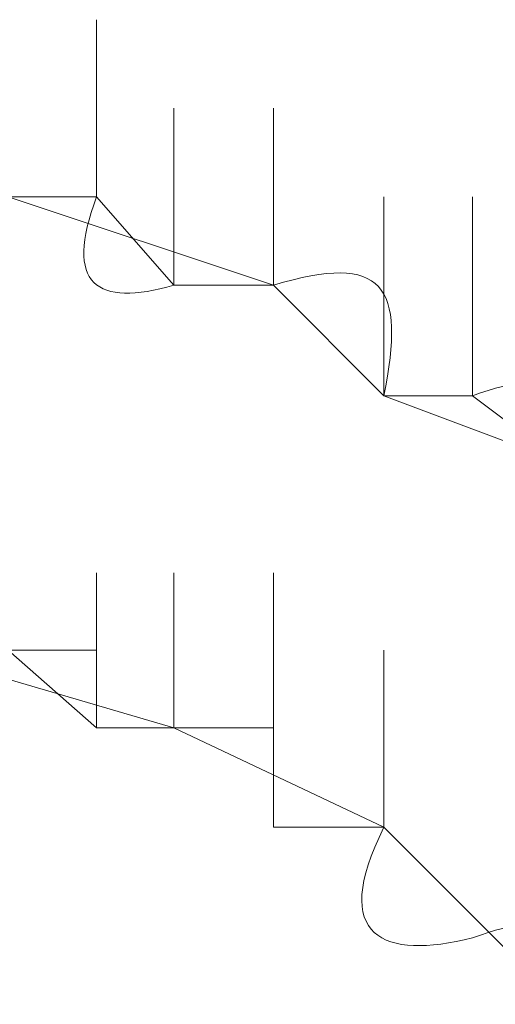
# Model space of a CAD drawing. Units: inches. Extents: x -1547 to 1496, y -1306 to 500.
# Drawn here: x -1096 to -1095, y -640 to -639 of the extents above; entities that cross this region are included whole.
import ezdxf

# ---------------------------------------------------------------- set-up
doc = ezdxf.new("R2010")
doc.units = ezdxf.units.IN
doc.header["$MEASUREMENT"] = 0
doc.layers.add('图层 1', color=7, linetype='Continuous')

msp = doc.modelspace()

# ---------------------------------------------------------------- linework, layer by layer
at = {"layer": '图层 1', "color": 7, "lineweight": 0}
for points in [[(-1095.8686, -639.0464), (-1095.8686, -638.8561)], [(-1095.8686, -639.0464), (-1095.8686, -638.8561)], [(-1095.8686, -639.0464), (-1095.8686, -638.8561)], [(-1095.8686, -639.0464), (-1095.8686, -638.8561)], [(-1095.7854, -639.1416), (-1095.7854, -638.9512)], [(-1095.6783, -639.1416), (-1095.6783, -638.9512)], [(-1095.6783, -639.1416), (-1095.6783, -638.9512)], [(-1095.6783, -639.1416), (-1095.6783, -638.9512)], [(-1095.6783, -639.1416), (-1095.6783, -638.9512)], [(-1095.6783, -639.1416), (-1095.6783, -638.9512)], [(-1095.6783, -639.1416), (-1095.6783, -638.9512)], [(-1095.6783, -639.1416), (-1095.6783, -638.9512)], [(-1095.6783, -639.1416), (-1095.6783, -638.9512)], [(-1095.6783, -639.1416), (-1095.6783, -638.9512)], [(-1095.6783, -639.1416), (-1095.6783, -638.9512)], [(-1095.6783, -639.1416), (-1095.6783, -638.9512)], [(-1095.6783, -639.1416), (-1095.6783, -638.9512)], [(-1095.6783, -639.1416), (-1095.6783, -638.9512)], [(-1095.8686, -639.0464), (-1095.9638, -639.0464)], [(-1095.9638, -639.0464), (-1095.6783, -639.1416)], [(-1095.9638, -639.0464), (-1095.8686, -639.0464)], [(-1095.8686, -639.0464), (-1095.7854, -639.1416)], [(-1095.5593, -639.2606), (-1095.5593, -639.0464)], [(-1095.5593, -639.2606), (-1095.5593, -639.0464)], [(-1095.5593, -639.2606), (-1095.5593, -639.0464)], [(-1095.5593, -639.2606), (-1095.5593, -639.0464)], [(-1095.4641, -639.2606), (-1095.4641, -639.0464)], [(-1095.7854, -639.1416), (-1095.6783, -639.1416)], [(-1095.7854, -639.1416), (-1095.6783, -639.1416)], [(-1095.6783, -639.1416), (-1095.5593, -639.2606)], [(-1095.6783, -639.1416), (-1095.5593, -639.2606)], [(-1095.5593, -639.2606), (-1095.4641, -639.2606)], [(-1095.5593, -639.2606), (-1095.3689, -639.332)], [(-1095.5593, -639.2606), (-1095.4641, -639.2606)], [(-1095.4641, -639.2606), (-1095.3689, -639.332)], [(-1095.8686, -639.6175), (-1095.8686, -639.451)], [(-1095.8686, -639.6175), (-1095.8686, -639.451)], [(-1095.8686, -639.6175), (-1095.8686, -639.451)], [(-1095.8686, -639.6175), (-1095.8686, -639.451)], [(-1095.8686, -639.6175), (-1095.8686, -639.451)], [(-1095.8686, -639.6175), (-1095.8686, -639.451)], [(-1095.8686, -639.6175), (-1095.8686, -639.451)], [(-1095.8686, -639.6175), (-1095.8686, -639.451)], [(-1095.8686, -639.6175), (-1095.8686, -639.451)], [(-1095.8686, -639.6175), (-1095.8686, -639.451)], [(-1095.8686, -639.6175), (-1095.8686, -639.451)], [(-1095.8686, -639.6175), (-1095.8686, -639.451)], [(-1095.8686, -639.6175), (-1095.8686, -639.451)], [(-1095.8686, -639.6175), (-1095.8686, -639.451)], [(-1095.8686, -639.6175), (-1095.8686, -639.451)], [(-1095.8686, -639.6175), (-1095.8686, -639.451)], [(-1095.8686, -639.6175), (-1095.8686, -639.451)], [(-1095.8686, -639.6175), (-1095.8686, -639.451)], [(-1095.8686, -639.6175), (-1095.8686, -639.451)], [(-1095.8686, -639.6175), (-1095.8686, -639.451)], [(-1095.8686, -639.6175), (-1095.8686, -639.451)], [(-1095.8686, -639.6175), (-1095.8686, -639.451)], [(-1095.8686, -639.6175), (-1095.8686, -639.451)], [(-1095.8686, -639.6175), (-1095.8686, -639.451)], [(-1095.8686, -639.6175), (-1095.8686, -639.451)], [(-1095.8686, -639.6175), (-1095.8686, -639.451)], [(-1095.8686, -639.6175), (-1095.8686, -639.451)], [(-1095.8686, -639.6175), (-1095.8686, -639.451)], [(-1095.8686, -639.6175), (-1095.8686, -639.451)], [(-1095.8686, -639.6175), (-1095.8686, -639.451)], [(-1095.8686, -639.6175), (-1095.8686, -639.451)], [(-1095.8686, -639.6175), (-1095.8686, -639.451)], [(-1095.8686, -639.6175), (-1095.8686, -639.451)], [(-1095.8686, -639.6175), (-1095.8686, -639.451)], [(-1095.8686, -639.6175), (-1095.8686, -639.451)], [(-1095.8686, -639.6175), (-1095.8686, -639.451)], [(-1095.8686, -639.6175), (-1095.8686, -639.451)], [(-1095.8686, -639.6175), (-1095.8686, -639.451)], [(-1095.8686, -639.6175), (-1095.8686, -639.451)], [(-1095.8686, -639.6175), (-1095.8686, -639.451)], [(-1095.8686, -639.6175), (-1095.8686, -639.451)], [(-1095.8686, -639.6175), (-1095.8686, -639.451)], [(-1095.8686, -639.6175), (-1095.8686, -639.451)], [(-1095.8686, -639.6175), (-1095.8686, -639.451)], [(-1095.8686, -639.6175), (-1095.8686, -639.451)], [(-1095.8686, -639.6175), (-1095.8686, -639.451)], [(-1095.8686, -639.6175), (-1095.8686, -639.451)], [(-1095.8686, -639.6175), (-1095.8686, -639.451)], [(-1095.8686, -639.6175), (-1095.8686, -639.451)], [(-1095.8686, -639.6175), (-1095.8686, -639.451)], [(-1095.8686, -639.6175), (-1095.8686, -639.451)], [(-1095.8686, -639.6175), (-1095.8686, -639.451)], [(-1095.8686, -639.6175), (-1095.8686, -639.451)], [(-1095.8686, -639.6175), (-1095.8686, -639.451)], [(-1095.8686, -639.6175), (-1095.8686, -639.451)], [(-1095.8686, -639.6175), (-1095.8686, -639.451)], [(-1095.8686, -639.6175), (-1095.8686, -639.451)], [(-1095.8686, -639.6175), (-1095.8686, -639.451)], [(-1095.8686, -639.6175), (-1095.8686, -639.451)], [(-1095.8686, -639.6175), (-1095.8686, -639.451)], [(-1095.8686, -639.6175), (-1095.8686, -639.451)], [(-1095.8686, -639.6175), (-1095.8686, -639.451)], [(-1095.8686, -639.6175), (-1095.8686, -639.451)], [(-1095.8686, -639.6175), (-1095.8686, -639.451)], [(-1095.8686, -639.6175), (-1095.8686, -639.451)], [(-1095.8686, -639.6175), (-1095.8686, -639.451)], [(-1095.8686, -639.6175), (-1095.8686, -639.451)], [(-1095.8686, -639.6175), (-1095.8686, -639.451)], [(-1095.8686, -639.6175), (-1095.8686, -639.451)], [(-1095.8686, -639.6175), (-1095.8686, -639.451)], [(-1095.8686, -639.6175), (-1095.8686, -639.451)], [(-1095.8686, -639.6175), (-1095.8686, -639.451)], [(-1095.8686, -639.6175), (-1095.8686, -639.451)], [(-1095.8686, -639.6175), (-1095.8686, -639.451)], [(-1095.8686, -639.6175), (-1095.8686, -639.451)], [(-1095.8686, -639.6175), (-1095.8686, -639.451)], [(-1095.8686, -639.6175), (-1095.8686, -639.451)], [(-1095.8686, -639.6175), (-1095.8686, -639.451)], [(-1095.8686, -639.6175), (-1095.8686, -639.451)], [(-1095.8686, -639.6175), (-1095.8686, -639.451)], [(-1095.8686, -639.6175), (-1095.8686, -639.451)], [(-1095.8686, -639.6175), (-1095.8686, -639.451)], [(-1095.8686, -639.6175), (-1095.8686, -639.451)], [(-1095.8686, -639.6175), (-1095.8686, -639.451)], [(-1095.8686, -639.6175), (-1095.8686, -639.451)], [(-1095.8686, -639.6175), (-1095.8686, -639.451)], [(-1095.8686, -639.6175), (-1095.8686, -639.451)], [(-1095.8686, -639.6175), (-1095.8686, -639.451)], [(-1095.8686, -639.6175), (-1095.8686, -639.451)], [(-1095.8686, -639.6175), (-1095.8686, -639.451)], [(-1095.8686, -639.6175), (-1095.8686, -639.451)], [(-1095.8686, -639.6175), (-1095.8686, -639.451)], [(-1095.8686, -639.6175), (-1095.8686, -639.451)], [(-1095.8686, -639.6175), (-1095.8686, -639.451)], [(-1095.8686, -639.6175), (-1095.8686, -639.451)], [(-1095.8686, -639.6175), (-1095.8686, -639.451)], [(-1095.8686, -639.6175), (-1095.8686, -639.451)], [(-1095.8686, -639.6175), (-1095.8686, -639.451)], [(-1095.8686, -639.6175), (-1095.8686, -639.451)], [(-1095.8686, -639.6175), (-1095.8686, -639.451)], [(-1095.7854, -639.6175), (-1095.7854, -639.451)], [(-1095.7854, -639.6175), (-1095.7854, -639.451)], [(-1095.7854, -639.6175), (-1095.7854, -639.451)], [(-1095.7854, -639.6175), (-1095.7854, -639.451)], [(-1095.7854, -639.6175), (-1095.7854, -639.451)], [(-1095.7854, -639.6175), (-1095.7854, -639.451)], [(-1095.7854, -639.6175), (-1095.7854, -639.451)], [(-1095.7854, -639.6175), (-1095.7854, -639.451)], [(-1095.7854, -639.6175), (-1095.7854, -639.451)], [(-1095.7854, -639.6175), (-1095.7854, -639.451)], [(-1095.7854, -639.6175), (-1095.7854, -639.451)], [(-1095.7854, -639.6175), (-1095.7854, -639.451)], [(-1095.7854, -639.6175), (-1095.7854, -639.451)], [(-1095.7854, -639.6175), (-1095.7854, -639.451)], [(-1095.7854, -639.6175), (-1095.7854, -639.451)], [(-1095.7854, -639.6175), (-1095.7854, -639.451)], [(-1095.7854, -639.6175), (-1095.7854, -639.451)], [(-1095.7854, -639.6175), (-1095.7854, -639.451)], [(-1095.7854, -639.6175), (-1095.7854, -639.451)], [(-1095.7854, -639.6175), (-1095.7854, -639.451)], [(-1095.7854, -639.6175), (-1095.7854, -639.451)], [(-1095.7854, -639.6175), (-1095.7854, -639.451)], [(-1095.7854, -639.6175), (-1095.7854, -639.451)], [(-1095.7854, -639.6175), (-1095.7854, -639.451)], [(-1095.7854, -639.6175), (-1095.7854, -639.451)], [(-1095.7854, -639.6175), (-1095.7854, -639.451)], [(-1095.7854, -639.6175), (-1095.7854, -639.451)], [(-1095.7854, -639.6175), (-1095.7854, -639.451)], [(-1095.7854, -639.6175), (-1095.7854, -639.451)], [(-1095.7854, -639.6175), (-1095.7854, -639.451)], [(-1095.7854, -639.6175), (-1095.7854, -639.451)], [(-1095.7854, -639.6175), (-1095.7854, -639.451)], [(-1095.7854, -639.6175), (-1095.7854, -639.451)], [(-1095.7854, -639.6175), (-1095.7854, -639.451)], [(-1095.7854, -639.6175), (-1095.7854, -639.451)], [(-1095.7854, -639.6175), (-1095.7854, -639.451)], [(-1095.7854, -639.6175), (-1095.7854, -639.451)], [(-1095.7854, -639.6175), (-1095.7854, -639.451)], [(-1095.7854, -639.6175), (-1095.7854, -639.451)], [(-1095.7854, -639.6175), (-1095.7854, -639.451)], [(-1095.7854, -639.6175), (-1095.7854, -639.451)], [(-1095.7854, -639.6175), (-1095.7854, -639.451)], [(-1095.7854, -639.6175), (-1095.7854, -639.451)], [(-1095.7854, -639.6175), (-1095.7854, -639.451)], [(-1095.7854, -639.6175), (-1095.7854, -639.451)], [(-1095.7854, -639.6175), (-1095.7854, -639.451)], [(-1095.7854, -639.6175), (-1095.7854, -639.451)], [(-1095.7854, -639.6175), (-1095.7854, -639.451)], [(-1095.7854, -639.6175), (-1095.7854, -639.451)], [(-1095.7854, -639.6175), (-1095.7854, -639.451)], [(-1095.7854, -639.6175), (-1095.7854, -639.451)], [(-1095.7854, -639.6175), (-1095.7854, -639.451)], [(-1095.7854, -639.6175), (-1095.7854, -639.451)], [(-1095.7854, -639.6175), (-1095.7854, -639.451)], [(-1095.7854, -639.6175), (-1095.7854, -639.451)], [(-1095.7854, -639.6175), (-1095.7854, -639.451)], [(-1095.7854, -639.6175), (-1095.7854, -639.451)], [(-1095.7854, -639.6175), (-1095.7854, -639.451)], [(-1095.7854, -639.6175), (-1095.7854, -639.451)], [(-1095.7854, -639.6175), (-1095.7854, -639.451)], [(-1095.7854, -639.6175), (-1095.7854, -639.451)], [(-1095.7854, -639.6175), (-1095.7854, -639.451)], [(-1095.7854, -639.6175), (-1095.7854, -639.451)], [(-1095.7854, -639.6175), (-1095.7854, -639.451)], [(-1095.7854, -639.6175), (-1095.7854, -639.451)], [(-1095.7854, -639.6175), (-1095.7854, -639.451)], [(-1095.7854, -639.6175), (-1095.7854, -639.451)], [(-1095.7854, -639.6175), (-1095.7854, -639.451)], [(-1095.7854, -639.6175), (-1095.7854, -639.451)], [(-1095.7854, -639.6175), (-1095.7854, -639.451)], [(-1095.7854, -639.6175), (-1095.7854, -639.451)], [(-1095.7854, -639.6175), (-1095.7854, -639.451)], [(-1095.7854, -639.6175), (-1095.7854, -639.451)], [(-1095.7854, -639.6175), (-1095.7854, -639.451)], [(-1095.7854, -639.6175), (-1095.7854, -639.451)], [(-1095.7854, -639.6175), (-1095.7854, -639.451)], [(-1095.7854, -639.6175), (-1095.7854, -639.451)], [(-1095.7854, -639.6175), (-1095.7854, -639.451)], [(-1095.7854, -639.6175), (-1095.7854, -639.451)], [(-1095.7854, -639.6175), (-1095.7854, -639.451)], [(-1095.7854, -639.6175), (-1095.7854, -639.451)], [(-1095.7854, -639.6175), (-1095.7854, -639.451)], [(-1095.7854, -639.6175), (-1095.7854, -639.451)], [(-1095.7854, -639.6175), (-1095.7854, -639.451)], [(-1095.7854, -639.6175), (-1095.7854, -639.451)], [(-1095.7854, -639.6175), (-1095.7854, -639.451)], [(-1095.7854, -639.6175), (-1095.7854, -639.451)], [(-1095.7854, -639.6175), (-1095.7854, -639.451)], [(-1095.7854, -639.6175), (-1095.7854, -639.451)], [(-1095.7854, -639.6175), (-1095.7854, -639.451)], [(-1095.7854, -639.6175), (-1095.7854, -639.451)], [(-1095.7854, -639.6175), (-1095.7854, -639.451)], [(-1095.7854, -639.6175), (-1095.7854, -639.451)], [(-1095.7854, -639.6175), (-1095.7854, -639.451)], [(-1095.7854, -639.6175), (-1095.7854, -639.451)], [(-1095.7854, -639.6175), (-1095.7854, -639.451)], [(-1095.7854, -639.6175), (-1095.7854, -639.451)], [(-1095.7854, -639.6175), (-1095.7854, -639.451)], [(-1095.7854, -639.6175), (-1095.7854, -639.451)], [(-1095.7854, -639.6175), (-1095.7854, -639.451)], [(-1095.7854, -639.6175), (-1095.7854, -639.451)], [(-1095.7854, -639.6175), (-1095.7854, -639.451)], [(-1095.7854, -639.6175), (-1095.7854, -639.451)], [(-1095.7854, -639.6175), (-1095.7854, -639.451)], [(-1095.7854, -639.6175), (-1095.7854, -639.451)], [(-1095.7854, -639.6175), (-1095.7854, -639.451)], [(-1095.7854, -639.6175), (-1095.7854, -639.451)], [(-1095.7854, -639.6175), (-1095.7854, -639.451)], [(-1095.6783, -639.6175), (-1095.6783, -639.451)], [(-1095.6783, -639.6175), (-1095.6783, -639.451)], [(-1095.6783, -639.6175), (-1095.6783, -639.451)], [(-1095.6783, -639.6175), (-1095.6783, -639.451)], [(-1095.6783, -639.6175), (-1095.6783, -639.451)], [(-1095.6783, -639.6175), (-1095.6783, -639.451)], [(-1095.6783, -639.6175), (-1095.6783, -639.451)], [(-1095.6783, -639.6175), (-1095.6783, -639.451)], [(-1095.6783, -639.6175), (-1095.6783, -639.451)], [(-1095.6783, -639.6175), (-1095.6783, -639.451)], [(-1095.6783, -639.6175), (-1095.6783, -639.451)], [(-1095.6783, -639.6175), (-1095.6783, -639.451)], [(-1095.6783, -639.6175), (-1095.6783, -639.451)], [(-1095.6783, -639.6175), (-1095.6783, -639.451)], [(-1095.6783, -639.6175), (-1095.6783, -639.451)], [(-1095.6783, -639.6175), (-1095.6783, -639.451)], [(-1095.6783, -639.6175), (-1095.6783, -639.451)], [(-1095.6783, -639.6175), (-1095.6783, -639.451)], [(-1095.6783, -639.6175), (-1095.6783, -639.451)], [(-1095.6783, -639.6175), (-1095.6783, -639.451)], [(-1095.6783, -639.6175), (-1095.6783, -639.451)], [(-1095.6783, -639.6175), (-1095.6783, -639.451)], [(-1095.6783, -639.6175), (-1095.6783, -639.451)], [(-1095.6783, -639.6175), (-1095.6783, -639.451)], [(-1095.6783, -639.6175), (-1095.6783, -639.451)], [(-1095.6783, -639.6175), (-1095.6783, -639.451)], [(-1095.6783, -639.6175), (-1095.6783, -639.451)], [(-1095.6783, -639.6175), (-1095.6783, -639.451)], [(-1095.6783, -639.6175), (-1095.6783, -639.451)], [(-1095.6783, -639.6175), (-1095.6783, -639.451)], [(-1095.6783, -639.6175), (-1095.6783, -639.451)], [(-1095.6783, -639.6175), (-1095.6783, -639.451)], [(-1095.6783, -639.6175), (-1095.6783, -639.451)], [(-1095.6783, -639.6175), (-1095.6783, -639.451)], [(-1095.6783, -639.6175), (-1095.6783, -639.451)], [(-1095.6783, -639.6175), (-1095.6783, -639.451)], [(-1095.6783, -639.6175), (-1095.6783, -639.451)], [(-1095.6783, -639.6175), (-1095.6783, -639.451)], [(-1095.6783, -639.6175), (-1095.6783, -639.451)], [(-1095.6783, -639.6175), (-1095.6783, -639.451)], [(-1095.6783, -639.6175), (-1095.6783, -639.451)], [(-1095.6783, -639.6175), (-1095.6783, -639.451)], [(-1095.6783, -639.6175), (-1095.6783, -639.451)], [(-1095.6783, -639.6175), (-1095.6783, -639.451)], [(-1095.6783, -639.6175), (-1095.6783, -639.451)], [(-1095.6783, -639.6175), (-1095.6783, -639.451)], [(-1095.6783, -639.6175), (-1095.6783, -639.451)], [(-1095.6783, -639.6175), (-1095.6783, -639.451)], [(-1095.6783, -639.6175), (-1095.6783, -639.451)], [(-1095.6783, -639.6175), (-1095.6783, -639.451)], [(-1095.6783, -639.6175), (-1095.6783, -639.451)], [(-1095.6783, -639.6175), (-1095.6783, -639.451)], [(-1095.6783, -639.6175), (-1095.6783, -639.451)], [(-1095.6783, -639.6175), (-1095.6783, -639.451)], [(-1095.6783, -639.6175), (-1095.6783, -639.451)], [(-1095.6783, -639.6175), (-1095.6783, -639.451)], [(-1095.6783, -639.6175), (-1095.6783, -639.451)], [(-1095.6783, -639.6175), (-1095.6783, -639.451)], [(-1095.6783, -639.6175), (-1095.6783, -639.451)], [(-1095.6783, -639.6175), (-1095.6783, -639.451)], [(-1095.6783, -639.6175), (-1095.6783, -639.451)], [(-1095.6783, -639.6175), (-1095.6783, -639.451)], [(-1095.6783, -639.6175), (-1095.6783, -639.451)], [(-1095.6783, -639.6175), (-1095.6783, -639.451)], [(-1095.6783, -639.6175), (-1095.6783, -639.451)], [(-1095.6783, -639.6175), (-1095.6783, -639.451)], [(-1095.6783, -639.6175), (-1095.6783, -639.451)], [(-1095.6783, -639.6175), (-1095.6783, -639.451)], [(-1095.6783, -639.6175), (-1095.6783, -639.451)], [(-1095.6783, -639.6175), (-1095.6783, -639.451)], [(-1095.6783, -639.6175), (-1095.6783, -639.451)], [(-1095.6783, -639.6175), (-1095.6783, -639.451)], [(-1095.6783, -639.6175), (-1095.6783, -639.451)], [(-1095.6783, -639.6175), (-1095.6783, -639.451)], [(-1095.6783, -639.6175), (-1095.6783, -639.451)], [(-1095.6783, -639.6175), (-1095.6783, -639.451)], [(-1095.6783, -639.6175), (-1095.6783, -639.451)], [(-1095.6783, -639.6175), (-1095.6783, -639.451)], [(-1095.6783, -639.6175), (-1095.6783, -639.451)], [(-1095.6783, -639.6175), (-1095.6783, -639.451)], [(-1095.6783, -639.6175), (-1095.6783, -639.451)], [(-1095.6783, -639.6175), (-1095.6783, -639.451)], [(-1095.6783, -639.6175), (-1095.6783, -639.451)], [(-1095.6783, -639.6175), (-1095.6783, -639.451)], [(-1095.6783, -639.6175), (-1095.6783, -639.451)], [(-1095.6783, -639.6175), (-1095.6783, -639.451)], [(-1095.6783, -639.6175), (-1095.6783, -639.451)], [(-1095.6783, -639.6175), (-1095.6783, -639.451)], [(-1095.6783, -639.6175), (-1095.6783, -639.451)], [(-1095.6783, -639.6175), (-1095.6783, -639.451)], [(-1095.6783, -639.6175), (-1095.6783, -639.451)], [(-1095.6783, -639.6175), (-1095.6783, -639.451)], [(-1095.6783, -639.6175), (-1095.6783, -639.451)], [(-1095.6783, -639.6175), (-1095.6783, -639.451)], [(-1095.6783, -639.6175), (-1095.6783, -639.451)], [(-1095.6783, -639.6175), (-1095.6783, -639.451)], [(-1095.6783, -639.6175), (-1095.6783, -639.451)], [(-1095.6783, -639.6175), (-1095.6783, -639.451)], [(-1095.6783, -639.6175), (-1095.6783, -639.451)], [(-1095.6783, -639.6175), (-1095.6783, -639.451)], [(-1095.6783, -639.6175), (-1095.6783, -639.451)], [(-1095.6783, -639.6175), (-1095.6783, -639.451)], [(-1095.6783, -639.6175), (-1095.6783, -639.451)], [(-1095.6783, -639.6175), (-1095.6783, -639.451)], [(-1095.6783, -639.6175), (-1095.6783, -639.451)], [(-1095.6783, -639.6175), (-1095.6783, -639.451)], [(-1095.6783, -639.6175), (-1095.6783, -639.451)], [(-1095.6783, -639.6175), (-1095.6783, -639.451)], [(-1095.6783, -639.6175), (-1095.6783, -639.451)], [(-1095.6783, -639.6175), (-1095.6783, -639.451)], [(-1095.6783, -639.6175), (-1095.6783, -639.451)], [(-1095.6783, -639.6175), (-1095.6783, -639.451)], [(-1095.6783, -639.6175), (-1095.6783, -639.451)], [(-1095.6783, -639.6175), (-1095.6783, -639.451)], [(-1095.6783, -639.6175), (-1095.6783, -639.451)], [(-1095.6783, -639.6175), (-1095.6783, -639.451)], [(-1095.6783, -639.6175), (-1095.6783, -639.451)], [(-1095.6783, -639.6175), (-1095.6783, -639.451)], [(-1095.6783, -639.6175), (-1095.6783, -639.451)], [(-1095.6783, -639.6175), (-1095.6783, -639.451)], [(-1095.6783, -639.6175), (-1095.6783, -639.451)], [(-1095.6783, -639.6175), (-1095.6783, -639.451)], [(-1095.6783, -639.6175), (-1095.6783, -639.451)], [(-1095.6783, -639.6175), (-1095.6783, -639.451)], [(-1095.6783, -639.6175), (-1095.6783, -639.451)], [(-1095.6783, -639.6175), (-1095.6783, -639.451)], [(-1095.6783, -639.6175), (-1095.6783, -639.451)], [(-1095.6783, -639.6175), (-1095.6783, -639.451)], [(-1095.6783, -639.6175), (-1095.6783, -639.451)], [(-1095.6783, -639.6175), (-1095.6783, -639.451)], [(-1095.6783, -639.6175), (-1095.6783, -639.451)], [(-1095.6783, -639.6175), (-1095.6783, -639.451)], [(-1095.6783, -639.6175), (-1095.6783, -639.451)], [(-1095.6783, -639.6175), (-1095.6783, -639.451)], [(-1095.6783, -639.6175), (-1095.6783, -639.451)], [(-1095.6783, -639.6175), (-1095.6783, -639.451)], [(-1095.6783, -639.6175), (-1095.6783, -639.451)], [(-1095.6783, -639.6175), (-1095.6783, -639.451)], [(-1095.6783, -639.6175), (-1095.6783, -639.451)], [(-1095.6783, -639.6175), (-1095.6783, -639.451)], [(-1095.6783, -639.6175), (-1095.6783, -639.451)], [(-1095.6783, -639.6175), (-1095.6783, -639.451)], [(-1095.6783, -639.6175), (-1095.6783, -639.451)], [(-1095.6783, -639.6175), (-1095.6783, -639.451)], [(-1095.6783, -639.6175), (-1095.6783, -639.451)], [(-1095.6783, -639.6175), (-1095.6783, -639.451)], [(-1095.6783, -639.6175), (-1095.6783, -639.451)], [(-1095.6783, -639.6175), (-1095.6783, -639.451)], [(-1095.6783, -639.6175), (-1095.6783, -639.451)], [(-1095.6783, -639.6175), (-1095.6783, -639.451)], [(-1095.6783, -639.6175), (-1095.6783, -639.451)], [(-1095.6783, -639.6175), (-1095.6783, -639.451)], [(-1095.6783, -639.6175), (-1095.6783, -639.451)], [(-1095.6783, -639.6175), (-1095.6783, -639.451)], [(-1095.6783, -639.6175), (-1095.6783, -639.451)], [(-1095.6783, -639.6175), (-1095.6783, -639.451)], [(-1095.6783, -639.6175), (-1095.6783, -639.451)], [(-1095.6783, -639.6175), (-1095.6783, -639.451)], [(-1095.6783, -639.6175), (-1095.6783, -639.451)], [(-1095.6783, -639.6175), (-1095.6783, -639.451)], [(-1095.6783, -639.6175), (-1095.6783, -639.451)], [(-1095.6783, -639.6175), (-1095.6783, -639.451)], [(-1095.6783, -639.6175), (-1095.6783, -639.451)], [(-1095.6783, -639.6175), (-1095.6783, -639.451)], [(-1095.6783, -639.6175), (-1095.6783, -639.451)], [(-1095.6783, -639.6175), (-1095.6783, -639.451)], [(-1095.6783, -639.6175), (-1095.6783, -639.451)], [(-1095.6783, -639.6175), (-1095.6783, -639.451)], [(-1095.6783, -639.6175), (-1095.6783, -639.451)], [(-1095.6783, -639.6175), (-1095.6783, -639.451)], [(-1095.6783, -639.6175), (-1095.6783, -639.451)], [(-1095.6783, -639.6175), (-1095.6783, -639.451)], [(-1095.6783, -639.6175), (-1095.6783, -639.451)], [(-1095.6783, -639.6175), (-1095.6783, -639.451)], [(-1095.6783, -639.6175), (-1095.6783, -639.451)], [(-1095.6783, -639.6175), (-1095.6783, -639.451)], [(-1095.6783, -639.6175), (-1095.6783, -639.451)], [(-1095.6783, -639.6175), (-1095.6783, -639.451)], [(-1095.6783, -639.6175), (-1095.6783, -639.451)], [(-1095.6783, -639.6175), (-1095.6783, -639.451)], [(-1095.6783, -639.6175), (-1095.6783, -639.451)], [(-1095.6783, -639.6175), (-1095.6783, -639.451)], [(-1095.6783, -639.6175), (-1095.6783, -639.451)], [(-1095.6783, -639.6175), (-1095.6783, -639.451)], [(-1095.6783, -639.6175), (-1095.6783, -639.451)], [(-1095.6783, -639.6175), (-1095.6783, -639.451)], [(-1095.6783, -639.6175), (-1095.6783, -639.451)], [(-1095.6783, -639.6175), (-1095.6783, -639.451)], [(-1095.6783, -639.6175), (-1095.6783, -639.451)], [(-1095.6783, -639.6175), (-1095.6783, -639.451)], [(-1095.6783, -639.6175), (-1095.6783, -639.451)], [(-1095.6783, -639.6175), (-1095.6783, -639.451)], [(-1095.6783, -639.6175), (-1095.6783, -639.451)], [(-1095.6783, -639.6175), (-1095.6783, -639.451)], [(-1095.6783, -639.6175), (-1095.6783, -639.451)], [(-1095.6783, -639.6175), (-1095.6783, -639.451)], [(-1095.6783, -639.6175), (-1095.6783, -639.451)], [(-1095.6783, -639.6175), (-1095.6783, -639.451)], [(-1095.6783, -639.6175), (-1095.6783, -639.451)], [(-1095.6783, -639.6175), (-1095.6783, -639.451)], [(-1095.6783, -639.6175), (-1095.6783, -639.451)], [(-1095.6783, -639.6175), (-1095.6783, -639.451)], [(-1095.6783, -639.6175), (-1095.6783, -639.451)], [(-1095.6783, -639.6175), (-1095.6783, -639.451)], [(-1095.6783, -639.6175), (-1095.6783, -639.451)], [(-1095.6783, -639.6175), (-1095.6783, -639.451)], [(-1095.6783, -639.6175), (-1095.6783, -639.451)], [(-1095.6783, -639.6175), (-1095.6783, -639.451)], [(-1095.6783, -639.6175), (-1095.6783, -639.451)], [(-1095.6783, -639.6175), (-1095.6783, -639.451)], [(-1095.6783, -639.6175), (-1095.6783, -639.451)], [(-1095.6783, -639.6175), (-1095.6783, -639.451)], [(-1095.6783, -639.6175), (-1095.6783, -639.451)], [(-1095.6783, -639.6175), (-1095.6783, -639.451)], [(-1095.6783, -639.6175), (-1095.6783, -639.451)], [(-1095.6783, -639.6175), (-1095.6783, -639.451)], [(-1095.6783, -639.6175), (-1095.6783, -639.451)], [(-1095.6783, -639.6175), (-1095.6783, -639.451)], [(-1095.6783, -639.6175), (-1095.6783, -639.451)], [(-1095.6783, -639.6175), (-1095.6783, -639.451)], [(-1095.6783, -639.6175), (-1095.6783, -639.451)], [(-1095.6783, -639.6175), (-1095.6783, -639.451)], [(-1095.6783, -639.6175), (-1095.6783, -639.451)], [(-1095.6783, -639.6175), (-1095.6783, -639.451)], [(-1095.6783, -639.6175), (-1095.6783, -639.451)], [(-1095.6783, -639.6175), (-1095.6783, -639.451)], [(-1095.6783, -639.6175), (-1095.6783, -639.451)], [(-1095.6783, -639.6175), (-1095.6783, -639.451)], [(-1095.6783, -639.6175), (-1095.6783, -639.451)], [(-1095.6783, -639.6175), (-1095.6783, -639.451)], [(-1095.6783, -639.6175), (-1095.6783, -639.451)], [(-1095.6783, -639.6175), (-1095.6783, -639.451)], [(-1095.6783, -639.6175), (-1095.6783, -639.451)], [(-1095.6783, -639.6175), (-1095.6783, -639.451)], [(-1095.6783, -639.6175), (-1095.6783, -639.451)], [(-1095.6783, -639.6175), (-1095.6783, -639.451)], [(-1095.6783, -639.6175), (-1095.6783, -639.451)], [(-1095.6783, -639.6175), (-1095.6783, -639.451)], [(-1095.6783, -639.6175), (-1095.6783, -639.451)], [(-1095.6783, -639.6175), (-1095.6783, -639.451)], [(-1095.6783, -639.6175), (-1095.6783, -639.451)], [(-1095.6783, -639.6175), (-1095.6783, -639.451)], [(-1095.6783, -639.6175), (-1095.6783, -639.451)], [(-1095.6783, -639.6175), (-1095.6783, -639.451)], [(-1095.6783, -639.6175), (-1095.6783, -639.451)], [(-1095.6783, -639.6175), (-1095.6783, -639.451)], [(-1095.6783, -639.6175), (-1095.6783, -639.451)], [(-1095.6783, -639.6175), (-1095.6783, -639.451)], [(-1096.0709, -639.5342), (-1095.7854, -639.6175)], [(-1095.8686, -639.5342), (-1095.9638, -639.5342)], [(-1095.9638, -639.5342), (-1095.8686, -639.6175)], [(-1095.8686, -639.6175), (-1095.8686, -639.5342)], [(-1095.6783, -639.7246), (-1095.6783, -639.5342)], [(-1095.6783, -639.7246), (-1095.6783, -639.5342)], [(-1095.6783, -639.7246), (-1095.6783, -639.5342)], [(-1095.6783, -639.7246), (-1095.6783, -639.5342)], [(-1095.6783, -639.7246), (-1095.6783, -639.5342)], [(-1095.6783, -639.7246), (-1095.6783, -639.5342)], [(-1095.6783, -639.7246), (-1095.6783, -639.5342)], [(-1095.6783, -639.7246), (-1095.6783, -639.5342)], [(-1095.6783, -639.7246), (-1095.6783, -639.5342)], [(-1095.6783, -639.7246), (-1095.6783, -639.5342)], [(-1095.6783, -639.7246), (-1095.6783, -639.5342)], [(-1095.6783, -639.7246), (-1095.6783, -639.5342)], [(-1095.6783, -639.7246), (-1095.6783, -639.5342)], [(-1095.6783, -639.7246), (-1095.6783, -639.5342)], [(-1095.6783, -639.7246), (-1095.6783, -639.5342)], [(-1095.6783, -639.7246), (-1095.6783, -639.5342)], [(-1095.6783, -639.7246), (-1095.6783, -639.5342)], [(-1095.6783, -639.7246), (-1095.6783, -639.5342)], [(-1095.6783, -639.7246), (-1095.6783, -639.5342)], [(-1095.6783, -639.7246), (-1095.6783, -639.5342)], [(-1095.6783, -639.7246), (-1095.6783, -639.5342)], [(-1095.6783, -639.7246), (-1095.6783, -639.5342)], [(-1095.6783, -639.7246), (-1095.6783, -639.5342)], [(-1095.6783, -639.7246), (-1095.6783, -639.5342)], [(-1095.6783, -639.7246), (-1095.6783, -639.5342)], [(-1095.6783, -639.7246), (-1095.6783, -639.5342)], [(-1095.6783, -639.7246), (-1095.6783, -639.5342)], [(-1095.6783, -639.7246), (-1095.6783, -639.5342)], [(-1095.6783, -639.7246), (-1095.6783, -639.5342)], [(-1095.6783, -639.7246), (-1095.6783, -639.5342)], [(-1095.6783, -639.7246), (-1095.6783, -639.5342)], [(-1095.6783, -639.7246), (-1095.6783, -639.5342)], [(-1095.6783, -639.7246), (-1095.6783, -639.5342)], [(-1095.6783, -639.7246), (-1095.6783, -639.5342)], [(-1095.6783, -639.7246), (-1095.6783, -639.5342)], [(-1095.6783, -639.7246), (-1095.6783, -639.5342)], [(-1095.6783, -639.7246), (-1095.6783, -639.5342)], [(-1095.6783, -639.7246), (-1095.6783, -639.5342)], [(-1095.6783, -639.7246), (-1095.6783, -639.5342)], [(-1095.6783, -639.7246), (-1095.6783, -639.5342)], [(-1095.6783, -639.7246), (-1095.6783, -639.5342)], [(-1095.6783, -639.7246), (-1095.6783, -639.5342)], [(-1095.6783, -639.7246), (-1095.6783, -639.5342)], [(-1095.6783, -639.7246), (-1095.6783, -639.5342)], [(-1095.6783, -639.7246), (-1095.6783, -639.5342)], [(-1095.6783, -639.7246), (-1095.6783, -639.5342)], [(-1095.6783, -639.7246), (-1095.6783, -639.5342)], [(-1095.6783, -639.7246), (-1095.6783, -639.5342)], [(-1095.6783, -639.7246), (-1095.6783, -639.5342)], [(-1095.6783, -639.7246), (-1095.6783, -639.5342)], [(-1095.6783, -639.7246), (-1095.6783, -639.5342)], [(-1095.6783, -639.7246), (-1095.6783, -639.5342)], [(-1095.6783, -639.7246), (-1095.6783, -639.5342)], [(-1095.6783, -639.7246), (-1095.6783, -639.5342)], [(-1095.6783, -639.7246), (-1095.6783, -639.5342)], [(-1095.6783, -639.7246), (-1095.6783, -639.5342)], [(-1095.6783, -639.7246), (-1095.6783, -639.5342)], [(-1095.6783, -639.7246), (-1095.6783, -639.5342)], [(-1095.6783, -639.7246), (-1095.6783, -639.5342)], [(-1095.6783, -639.7246), (-1095.6783, -639.5342)], [(-1095.6783, -639.7246), (-1095.6783, -639.5342)], [(-1095.6783, -639.7246), (-1095.6783, -639.5342)], [(-1095.6783, -639.7246), (-1095.6783, -639.5342)], [(-1095.6783, -639.7246), (-1095.6783, -639.5342)], [(-1095.6783, -639.7246), (-1095.6783, -639.5342)], [(-1095.6783, -639.7246), (-1095.6783, -639.5342)], [(-1095.6783, -639.7246), (-1095.6783, -639.5342)], [(-1095.6783, -639.7246), (-1095.6783, -639.5342)], [(-1095.6783, -639.7246), (-1095.6783, -639.5342)], [(-1095.6783, -639.7246), (-1095.6783, -639.5342)], [(-1095.6783, -639.7246), (-1095.6783, -639.5342)], [(-1095.6783, -639.7246), (-1095.6783, -639.5342)], [(-1095.6783, -639.7246), (-1095.6783, -639.5342)], [(-1095.6783, -639.7246), (-1095.6783, -639.5342)], [(-1095.6783, -639.7246), (-1095.6783, -639.5342)], [(-1095.6783, -639.7246), (-1095.6783, -639.5342)], [(-1095.6783, -639.7246), (-1095.6783, -639.5342)], [(-1095.6783, -639.7246), (-1095.6783, -639.5342)], [(-1095.6783, -639.7246), (-1095.6783, -639.5342)], [(-1095.6783, -639.7246), (-1095.6783, -639.5342)], [(-1095.6783, -639.7246), (-1095.6783, -639.5342)], [(-1095.6783, -639.7246), (-1095.6783, -639.5342)], [(-1095.6783, -639.7246), (-1095.6783, -639.5342)], [(-1095.6783, -639.7246), (-1095.6783, -639.5342)], [(-1095.6783, -639.7246), (-1095.6783, -639.5342)], [(-1095.6783, -639.7246), (-1095.6783, -639.5342)], [(-1095.6783, -639.7246), (-1095.6783, -639.5342)], [(-1095.6783, -639.7246), (-1095.6783, -639.5342)], [(-1095.6783, -639.7246), (-1095.6783, -639.5342)], [(-1095.6783, -639.7246), (-1095.6783, -639.5342)], [(-1095.6783, -639.7246), (-1095.6783, -639.5342)], [(-1095.6783, -639.7246), (-1095.6783, -639.5342)], [(-1095.6783, -639.7246), (-1095.6783, -639.5342)], [(-1095.6783, -639.7246), (-1095.6783, -639.5342)], [(-1095.6783, -639.7246), (-1095.6783, -639.5342)], [(-1095.6783, -639.7246), (-1095.6783, -639.5342)], [(-1095.6783, -639.7246), (-1095.6783, -639.5342)], [(-1095.6783, -639.7246), (-1095.6783, -639.5342)], [(-1095.6783, -639.7246), (-1095.6783, -639.5342)], [(-1095.6783, -639.7246), (-1095.6783, -639.5342)], [(-1095.6783, -639.7246), (-1095.6783, -639.5342)], [(-1095.6783, -639.7246), (-1095.6783, -639.5342)], [(-1095.6783, -639.7246), (-1095.6783, -639.5342)], [(-1095.6783, -639.7246), (-1095.6783, -639.5342)], [(-1095.6783, -639.7246), (-1095.6783, -639.5342)], [(-1095.6783, -639.7246), (-1095.6783, -639.5342)], [(-1095.6783, -639.7246), (-1095.6783, -639.5342)], [(-1095.6783, -639.7246), (-1095.6783, -639.5342)], [(-1095.6783, -639.7246), (-1095.6783, -639.5342)], [(-1095.6783, -639.7246), (-1095.6783, -639.5342)], [(-1095.6783, -639.7246), (-1095.6783, -639.5342)], [(-1095.6783, -639.7246), (-1095.6783, -639.5342)], [(-1095.6783, -639.7246), (-1095.6783, -639.5342)], [(-1095.6783, -639.7246), (-1095.6783, -639.5342)], [(-1095.6783, -639.7246), (-1095.6783, -639.5342)], [(-1095.6783, -639.7246), (-1095.6783, -639.5342)], [(-1095.6783, -639.7246), (-1095.6783, -639.5342)], [(-1095.6783, -639.7246), (-1095.6783, -639.5342)], [(-1095.6783, -639.7246), (-1095.6783, -639.5342)], [(-1095.6783, -639.7246), (-1095.6783, -639.5342)], [(-1095.6783, -639.7246), (-1095.6783, -639.5342)], [(-1095.6783, -639.7246), (-1095.6783, -639.5342)], [(-1095.6783, -639.7246), (-1095.6783, -639.5342)], [(-1095.6783, -639.7246), (-1095.6783, -639.5342)], [(-1095.6783, -639.7246), (-1095.6783, -639.5342)], [(-1095.6783, -639.7246), (-1095.6783, -639.5342)], [(-1095.6783, -639.7246), (-1095.6783, -639.5342)], [(-1095.6783, -639.7246), (-1095.6783, -639.5342)], [(-1095.6783, -639.7246), (-1095.6783, -639.5342)], [(-1095.6783, -639.7246), (-1095.6783, -639.5342)], [(-1095.6783, -639.7246), (-1095.6783, -639.5342)], [(-1095.6783, -639.7246), (-1095.6783, -639.5342)], [(-1095.6783, -639.7246), (-1095.6783, -639.5342)], [(-1095.6783, -639.7246), (-1095.6783, -639.5342)], [(-1095.6783, -639.7246), (-1095.6783, -639.5342)], [(-1095.6783, -639.7246), (-1095.6783, -639.5342)], [(-1095.6783, -639.7246), (-1095.6783, -639.5342)], [(-1095.6783, -639.7246), (-1095.6783, -639.5342)], [(-1095.6783, -639.7246), (-1095.6783, -639.5342)], [(-1095.6783, -639.7246), (-1095.6783, -639.5342)], [(-1095.6783, -639.7246), (-1095.6783, -639.5342)], [(-1095.6783, -639.7246), (-1095.6783, -639.5342)], [(-1095.6783, -639.7246), (-1095.6783, -639.5342)], [(-1095.6783, -639.7246), (-1095.6783, -639.5342)], [(-1095.6783, -639.7246), (-1095.6783, -639.5342)], [(-1095.6783, -639.7246), (-1095.6783, -639.5342)], [(-1095.6783, -639.7246), (-1095.6783, -639.5342)], [(-1095.6783, -639.7246), (-1095.6783, -639.5342)], [(-1095.6783, -639.7246), (-1095.6783, -639.5342)], [(-1095.6783, -639.7246), (-1095.6783, -639.5342)], [(-1095.6783, -639.7246), (-1095.6783, -639.5342)], [(-1095.6783, -639.7246), (-1095.6783, -639.5342)], [(-1095.6783, -639.7246), (-1095.6783, -639.5342)], [(-1095.6783, -639.7246), (-1095.6783, -639.5342)], [(-1095.6783, -639.7246), (-1095.6783, -639.5342)], [(-1095.6783, -639.7246), (-1095.6783, -639.5342)], [(-1095.6783, -639.7246), (-1095.6783, -639.5342)], [(-1095.6783, -639.7246), (-1095.6783, -639.5342)], [(-1095.6783, -639.7246), (-1095.6783, -639.5342)], [(-1095.6783, -639.7246), (-1095.6783, -639.5342)], [(-1095.6783, -639.7246), (-1095.6783, -639.5342)], [(-1095.6783, -639.7246), (-1095.6783, -639.5342)], [(-1095.6783, -639.7246), (-1095.6783, -639.5342)], [(-1095.6783, -639.7246), (-1095.6783, -639.5342)], [(-1095.6783, -639.7246), (-1095.6783, -639.5342)], [(-1095.6783, -639.7246), (-1095.6783, -639.5342)], [(-1095.6783, -639.7246), (-1095.6783, -639.5342)], [(-1095.6783, -639.7246), (-1095.6783, -639.5342)], [(-1095.6783, -639.7246), (-1095.6783, -639.5342)], [(-1095.6783, -639.7246), (-1095.6783, -639.5342)], [(-1095.6783, -639.7246), (-1095.6783, -639.5342)], [(-1095.6783, -639.7246), (-1095.6783, -639.5342)], [(-1095.6783, -639.7246), (-1095.6783, -639.5342)], [(-1095.6783, -639.7246), (-1095.6783, -639.5342)], [(-1095.6783, -639.7246), (-1095.6783, -639.5342)], [(-1095.6783, -639.7246), (-1095.6783, -639.5342)], [(-1095.6783, -639.7246), (-1095.6783, -639.5342)], [(-1095.6783, -639.7246), (-1095.6783, -639.5342)], [(-1095.6783, -639.7246), (-1095.6783, -639.5342)], [(-1095.6783, -639.7246), (-1095.6783, -639.5342)], [(-1095.6783, -639.7246), (-1095.6783, -639.5342)], [(-1095.6783, -639.7246), (-1095.6783, -639.5342)], [(-1095.6783, -639.7246), (-1095.6783, -639.5342)], [(-1095.6783, -639.7246), (-1095.6783, -639.5342)], [(-1095.6783, -639.7246), (-1095.6783, -639.5342)], [(-1095.6783, -639.7246), (-1095.6783, -639.5342)], [(-1095.6783, -639.7246), (-1095.6783, -639.5342)], [(-1095.6783, -639.7246), (-1095.6783, -639.5342)], [(-1095.6783, -639.7246), (-1095.6783, -639.5342)], [(-1095.6783, -639.7246), (-1095.6783, -639.5342)], [(-1095.6783, -639.7246), (-1095.6783, -639.5342)], [(-1095.6783, -639.7246), (-1095.6783, -639.5342)], [(-1095.6783, -639.7246), (-1095.6783, -639.5342)], [(-1095.6783, -639.7246), (-1095.6783, -639.5342)], [(-1095.6783, -639.7246), (-1095.6783, -639.5342)], [(-1095.6783, -639.7246), (-1095.6783, -639.5342)], [(-1095.6783, -639.7246), (-1095.6783, -639.5342)], [(-1095.6783, -639.7246), (-1095.6783, -639.5342)], [(-1095.6783, -639.7246), (-1095.6783, -639.5342)], [(-1095.6783, -639.7246), (-1095.6783, -639.5342)], [(-1095.6783, -639.7246), (-1095.6783, -639.5342)], [(-1095.6783, -639.7246), (-1095.6783, -639.5342)], [(-1095.6783, -639.7246), (-1095.6783, -639.5342)], [(-1095.6783, -639.7246), (-1095.6783, -639.5342)], [(-1095.6783, -639.7246), (-1095.6783, -639.5342)], [(-1095.6783, -639.7246), (-1095.6783, -639.5342)], [(-1095.6783, -639.7246), (-1095.6783, -639.5342)], [(-1095.6783, -639.7246), (-1095.6783, -639.5342)], [(-1095.6783, -639.7246), (-1095.6783, -639.5342)], [(-1095.6783, -639.7246), (-1095.6783, -639.5342)], [(-1095.6783, -639.7246), (-1095.6783, -639.5342)], [(-1095.6783, -639.7246), (-1095.6783, -639.5342)], [(-1095.6783, -639.7246), (-1095.6783, -639.5342)], [(-1095.6783, -639.7246), (-1095.6783, -639.5342)], [(-1095.6783, -639.7246), (-1095.6783, -639.5342)], [(-1095.6783, -639.7246), (-1095.6783, -639.5342)], [(-1095.6783, -639.7246), (-1095.6783, -639.5342)], [(-1095.6783, -639.7246), (-1095.6783, -639.5342)], [(-1095.6783, -639.7246), (-1095.6783, -639.5342)], [(-1095.6783, -639.7246), (-1095.6783, -639.5342)], [(-1095.6783, -639.7246), (-1095.6783, -639.5342)], [(-1095.6783, -639.7246), (-1095.6783, -639.5342)], [(-1095.6783, -639.7246), (-1095.6783, -639.5342)], [(-1095.6783, -639.7246), (-1095.6783, -639.5342)], [(-1095.6783, -639.7246), (-1095.6783, -639.5342)], [(-1095.6783, -639.7246), (-1095.6783, -639.5342)], [(-1095.6783, -639.7246), (-1095.6783, -639.5342)], [(-1095.6783, -639.7246), (-1095.6783, -639.5342)], [(-1095.6783, -639.7246), (-1095.6783, -639.5342)], [(-1095.6783, -639.7246), (-1095.6783, -639.5342)], [(-1095.6783, -639.7246), (-1095.6783, -639.5342)], [(-1095.6783, -639.7246), (-1095.6783, -639.5342)], [(-1095.6783, -639.7246), (-1095.6783, -639.5342)], [(-1095.6783, -639.7246), (-1095.6783, -639.5342)], [(-1095.6783, -639.7246), (-1095.6783, -639.5342)], [(-1095.6783, -639.7246), (-1095.6783, -639.5342)], [(-1095.6783, -639.7246), (-1095.6783, -639.5342)], [(-1095.6783, -639.7246), (-1095.6783, -639.5342)], [(-1095.6783, -639.7246), (-1095.6783, -639.5342)], [(-1095.6783, -639.7246), (-1095.6783, -639.5342)], [(-1095.6783, -639.7246), (-1095.6783, -639.5342)], [(-1095.6783, -639.7246), (-1095.6783, -639.5342)], [(-1095.6783, -639.7246), (-1095.6783, -639.5342)], [(-1095.6783, -639.7246), (-1095.6783, -639.5342)], [(-1095.6783, -639.7246), (-1095.6783, -639.5342)], [(-1095.6783, -639.7246), (-1095.6783, -639.5342)], [(-1095.6783, -639.7246), (-1095.6783, -639.5342)], [(-1095.6783, -639.7246), (-1095.6783, -639.5342)], [(-1095.6783, -639.7246), (-1095.6783, -639.5342)], [(-1095.6783, -639.7246), (-1095.6783, -639.5342)], [(-1095.6783, -639.7246), (-1095.6783, -639.5342)], [(-1095.6783, -639.7246), (-1095.6783, -639.5342)], [(-1095.6783, -639.7246), (-1095.6783, -639.5342)], [(-1095.6783, -639.7246), (-1095.6783, -639.5342)], [(-1095.6783, -639.7246), (-1095.6783, -639.5342)], [(-1095.6783, -639.7246), (-1095.6783, -639.5342)], [(-1095.6783, -639.7246), (-1095.6783, -639.5342)], [(-1095.6783, -639.7246), (-1095.6783, -639.5342)], [(-1095.6783, -639.7246), (-1095.6783, -639.5342)], [(-1095.6783, -639.7246), (-1095.6783, -639.5342)], [(-1095.6783, -639.7246), (-1095.6783, -639.5342)], [(-1095.6783, -639.7246), (-1095.6783, -639.5342)], [(-1095.6783, -639.7246), (-1095.6783, -639.5342)], [(-1095.6783, -639.7246), (-1095.6783, -639.5342)], [(-1095.6783, -639.7246), (-1095.6783, -639.5342)], [(-1095.6783, -639.7246), (-1095.6783, -639.5342)], [(-1095.6783, -639.7246), (-1095.6783, -639.5342)], [(-1095.6783, -639.7246), (-1095.6783, -639.5342)], [(-1095.6783, -639.7246), (-1095.6783, -639.5342)], [(-1095.6783, -639.7246), (-1095.6783, -639.5342)], [(-1095.6783, -639.7246), (-1095.6783, -639.5342)], [(-1095.6783, -639.7246), (-1095.6783, -639.5342)], [(-1095.6783, -639.7246), (-1095.6783, -639.5342)], [(-1095.6783, -639.7246), (-1095.6783, -639.5342)], [(-1095.6783, -639.7246), (-1095.6783, -639.5342)], [(-1095.6783, -639.7246), (-1095.6783, -639.5342)], [(-1095.6783, -639.7246), (-1095.6783, -639.5342)], [(-1095.6783, -639.7246), (-1095.6783, -639.5342)], [(-1095.6783, -639.7246), (-1095.6783, -639.5342)], [(-1095.6783, -639.7246), (-1095.6783, -639.5342)], [(-1095.6783, -639.7246), (-1095.6783, -639.5342)], [(-1095.6783, -639.7246), (-1095.6783, -639.5342)], [(-1095.5593, -639.7246), (-1095.5593, -639.5342)], [(-1095.5593, -639.7246), (-1095.5593, -639.5342)], [(-1095.5593, -639.7246), (-1095.5593, -639.5342)], [(-1095.5593, -639.7246), (-1095.5593, -639.5342)], [(-1095.5593, -639.7246), (-1095.5593, -639.5342)], [(-1095.5593, -639.7246), (-1095.5593, -639.5342)], [(-1095.5593, -639.7246), (-1095.5593, -639.5342)], [(-1095.5593, -639.7246), (-1095.5593, -639.5342)], [(-1095.5593, -639.7246), (-1095.5593, -639.5342)], [(-1095.5593, -639.7246), (-1095.5593, -639.5342)], [(-1095.5593, -639.7246), (-1095.5593, -639.5342)], [(-1095.5593, -639.7246), (-1095.5593, -639.5342)], [(-1095.5593, -639.7246), (-1095.5593, -639.5342)], [(-1095.5593, -639.7246), (-1095.5593, -639.5342)], [(-1095.5593, -639.7246), (-1095.5593, -639.5342)], [(-1095.5593, -639.7246), (-1095.5593, -639.5342)], [(-1095.5593, -639.7246), (-1095.5593, -639.5342)], [(-1095.5593, -639.7246), (-1095.5593, -639.5342)], [(-1095.5593, -639.7246), (-1095.5593, -639.5342)], [(-1095.5593, -639.7246), (-1095.5593, -639.5342)], [(-1095.5593, -639.7246), (-1095.5593, -639.5342)], [(-1095.5593, -639.7246), (-1095.5593, -639.5342)], [(-1095.5593, -639.7246), (-1095.5593, -639.5342)], [(-1095.5593, -639.7246), (-1095.5593, -639.5342)], [(-1095.5593, -639.7246), (-1095.5593, -639.5342)], [(-1095.5593, -639.7246), (-1095.5593, -639.5342)], [(-1095.5593, -639.7246), (-1095.5593, -639.5342)], [(-1095.5593, -639.7246), (-1095.5593, -639.5342)], [(-1095.5593, -639.7246), (-1095.5593, -639.5342)], [(-1095.5593, -639.7246), (-1095.5593, -639.5342)], [(-1095.5593, -639.7246), (-1095.5593, -639.5342)], [(-1095.5593, -639.7246), (-1095.5593, -639.5342)], [(-1095.8686, -639.6175), (-1095.7854, -639.6175)], [(-1095.8686, -639.6175), (-1095.7854, -639.6175)], [(-1095.8686, -639.6175), (-1095.7854, -639.6175)], [(-1095.6783, -639.6175), (-1095.7854, -639.6175)], [(-1095.7854, -639.6175), (-1095.5593, -639.7246)], [(-1095.7854, -639.6175), (-1095.6783, -639.6175)], [(-1095.6783, -639.6175), (-1095.6783, -639.7246)], [(-1095.6783, -639.6175), (-1095.6783, -639.7246)], [(-1095.6783, -639.6175), (-1095.6783, -639.7246)], [(-1095.5593, -639.7246), (-1095.6783, -639.7246)], [(-1095.5593, -639.7246), (-1095.6783, -639.7246)], [(-1095.6783, -639.7246), (-1095.5593, -639.7246)], [(-1095.5593, -639.7246), (-1095.3689, -639.915)], [(-1095.5593, -639.7246), (-1095.3689, -639.915)]]:
    msp.add_lwpolyline(points, dxfattribs=at)
for points in [[(-1095.7854, -639.1416), (-1095.8686, -639.1654), (-1095.9043, -639.1416), (-1095.8686, -639.0464)], [(-1095.5593, -639.2606), (-1095.5355, -639.1416), (-1095.5593, -639.1059), (-1095.6783, -639.1416)], [(-1095.3689, -639.332), (-1095.3451, -639.2606), (-1095.3689, -639.2249), (-1095.4641, -639.2606)], [(-1095.4641, -639.8436), (-1095.5593, -639.8674), (-1095.6188, -639.8436), (-1095.5593, -639.7246)], [(-1095.3689, -639.915), (-1095.3451, -639.8436), (-1095.3689, -639.8079), (-1095.4641, -639.8436)]]:
    msp.add_open_spline(points, degree=3, dxfattribs=at)

doc.saveas('drawing.dxf')
